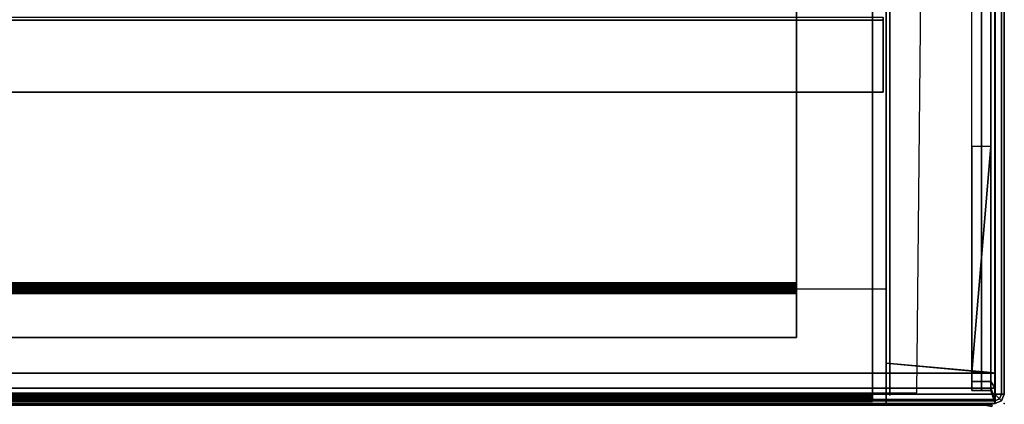
# Model space of a CAD drawing. Units: inches. Extents: x -800 to -126, y -603 to -128.
# Drawn here: x -726 to -713, y -558 to -553 of the extents above; entities that cross this region are included whole.
import ezdxf

# ---------------------------------------------------------------- set-up
doc = ezdxf.new("R2010")
doc.units = ezdxf.units.IN
doc.header["$MEASUREMENT"] = 0
for name, color, linetype in [('SEAT', 5, 'Continuous'), ('SEAT-SEATFABRIC', 5, 'Continuous'), ('TABLE-SHELF', 6, 'Continuous'), ('TABLE-TOPLAMINATE', 6, 'Continuous')]:
    doc.layers.add(name, color=color, linetype=linetype)

# ---------------------------------------------------------------- blocks, each defined once
blk = doc.blocks.new('DBVS2N_29_0T')
at = {"layer": 'SEAT-SEATFABRIC'}
for points in [[(28.75, 0, 11.12), (28.846, -0.019, 11.12), (0.154, -0.019, 11.12), (0.25, 0, 11.12)], [(0.25, 0, 14.75), (0.25, -0.019, 14.846), (28.75, -0.019, 14.846), (28.75, 0, 14.75)], [(0.25, 0, 11.12), (0.25, 0, 14.75), (28.75, 0, 14.75), (28.75, 0, 11.12)], [(28.75, 0, 14.75), (28.846, -0.019, 14.75), (28.846, -0.019, 11.12), (28.75, 0, 11.12)], [(28.838, -0.037, 14.846), (28.846, -0.019, 14.75), (28.75, 0, 14.75), (28.75, -0.019, 14.846)]]:
    blk.add_3dface(points, dxfattribs=at)
blk = doc.blocks.new('DBVT1_29NL_0T')
at = {"layer": 'TABLE-SHELF'}
for points in [[(0.141, -27.855, 11.368), (9.674, -27.951, 11.368), (9.674, -1.321, 11.368), (0.141, -1.321, 11.368)], [(0.054, -1.545, 14.818), (0, -1.545, 14.618), (0, -27.455, 14.618), (0.054, -27.455, 14.818)], [(0, -1.545, 14.618), (0, -1.545, 11.418), (0, -27.455, 11.418), (0, -27.455, 14.618)], [(0, -1.545, 11.418), (0.054, -1.545, 11.218), (0.054, -27.455, 11.218), (0, -27.455, 11.418)], [(0.2, -1.545, 14.964), (0.054, -1.545, 14.818), (0.054, -27.455, 14.818), (0.2, -27.455, 14.964)], [(0.054, -1.545, 11.218), (0.2, -1.545, 11.072), (0.2, -27.455, 11.072), (0.054, -27.455, 11.218)], [(0.2, -1.545, 14.964), (0.2, -27.455, 14.964), (0.4, -27.455, 15.018), (0.4, -1.545, 15.018)], [(0.2, -1.545, 14.964), (0.2, -27.455, 14.964), (0.4, -27.455, 15.018), (0.4, -1.545, 15.018)], [(0.2, -1.545, 11.072), (0.4, -1.545, 11.018), (0.4, -27.455, 11.018), (0.2, -27.455, 11.072)], [(0.4, -1.545, 15.018), (0.4, -27.455, 15.018), (8.032, -27.455, 15.018), (8.032, -1.545, 15.018)], [(0.4, -1.545, 11.018), (1.5, -1.545, 11.018), (1.5, -27.455, 11.018), (0.4, -27.455, 11.018)], [(4.077, -1.583, 28.072), (4.077, -27.413, 28.072), (5.017, -27.413, 28.072), (5.017, -1.583, 28.072)], [(4.077, -1.583, 28.072), (4.077, -1.583, 28.024), (4.077, -27.413, 28.024), (4.077, -27.413, 28.072)], [(5.017, -27.413, 28.072), (5.05, -27.413, 28.064), (5.05, -1.583, 28.064), (5.017, -1.583, 28.072)], [(0.028, -1.723, 12.316), (0.028, -1.723, 11.662), (0.028, -27.277, 11.662), (0.028, -27.277, 12.316)], [(0.028, -1.723, 12.316), (0.028, -27.277, 12.316), (0.076, -27.277, 12.316), (0.076, -1.723, 12.316)], [(0.028, -1.723, 11.662), (0.04, -1.723, 11.614), (0.04, -27.277, 11.614), (0.028, -27.277, 11.662)], [(0.04, -1.723, 11.614), (0.076, -1.723, 11.579), (0.076, -27.277, 11.579), (0.04, -27.277, 11.614)], [(0.076, -1.723, 11.579), (0.124, -1.723, 11.566), (0.124, -27.277, 11.566), (0.076, -27.277, 11.579)], [(0.082, -27.277, 11.638), (0.082, -1.723, 11.638), (0.076, -1.723, 11.662), (0.076, -27.277, 11.662)], [(0.076, -27.277, 12.316), (0.076, -27.277, 11.662), (0.076, -1.723, 11.662), (0.076, -1.723, 12.316)], [(0.1, -27.277, 11.62), (0.1, -1.723, 11.62), (0.082, -1.723, 11.638), (0.082, -27.277, 11.638)], [(0.124, -27.277, 11.614), (0.124, -1.723, 11.614), (0.1, -1.723, 11.62), (0.1, -27.277, 11.62)], [(0.124, -27.277, 11.614), (9.657, -27.277, 11.614), (9.657, -1.723, 11.614), (0.124, -1.723, 11.614)], [(0.124, -1.723, 11.566), (9.657, -1.723, 11.566), (9.657, -27.277, 11.566), (0.124, -27.277, 11.566)], [(0.864, -26.28, 11.566), (1.439, -26.28, 11.566), (1.439, -2.72, 11.566), (0.864, -2.72, 11.566)], [(0.864, -26.28, 11.518), (0.864, -2.72, 11.518), (1.439, -2.72, 11.518), (1.439, -26.28, 11.518)], [(0.864, -2.72, 11.566), (0.864, -2.72, 11.518), (0.864, -26.28, 11.518), (0.864, -26.28, 11.566)], [(1.439, -26.28, 11.566), (1.486, -26.28, 11.553), (1.486, -2.72, 11.553), (1.439, -2.72, 11.566)], [(1.439, -26.28, 11.518), (1.439, -2.72, 11.518), (1.462, -2.72, 11.512), (1.462, -26.28, 11.512)], [(1.462, -26.28, 11.512), (1.462, -2.72, 11.512), (1.48, -2.72, 11.494), (1.48, -26.28, 11.494)], [(1.48, -26.28, 11.494), (1.48, -2.72, 11.494), (1.486, -2.72, 11.47), (1.486, -26.28, 11.47)], [(1.486, -26.28, 11.553), (1.521, -26.28, 11.518), (1.521, -2.72, 11.518), (1.486, -2.72, 11.553)], [(1.486, -2.72, 11.47), (1.486, -2.72, 11.114), (1.486, -26.28, 11.114), (1.486, -26.28, 11.47)], [(1.486, -26.28, 11.114), (1.486, -2.72, 11.114), (1.499, -2.72, 11.066), (1.499, -26.28, 11.066)], [(1.499, -26.28, 11.066), (1.499, -2.72, 11.066), (1.534, -2.72, 11.031), (1.534, -26.28, 11.031)], [(1.521, -26.28, 11.518), (1.534, -26.28, 11.47), (1.534, -2.72, 11.47), (1.521, -2.72, 11.518)], [(1.534, -26.28, 11.47), (1.534, -26.28, 11.114), (1.534, -2.72, 11.114), (1.534, -2.72, 11.47)], [(1.534, -26.28, 11.114), (1.541, -26.28, 11.09), (1.541, -2.72, 11.09), (1.534, -2.72, 11.114)], [(1.534, -26.28, 11.031), (1.534, -2.72, 11.031), (1.582, -2.72, 11.018), (1.582, -26.28, 11.018)], [(1.541, -26.28, 11.09), (1.558, -26.28, 11.072), (1.558, -2.72, 11.072), (1.541, -2.72, 11.09)], [(1.558, -26.28, 11.072), (1.582, -26.28, 11.066), (1.582, -2.72, 11.066), (1.558, -2.72, 11.072)], [(1.582, -26.28, 11.066), (8.393, -26.28, 11.066), (8.393, -2.72, 11.066), (1.582, -2.72, 11.066)], [(1.582, -26.28, 11.018), (1.582, -2.72, 11.018), (8.393, -2.72, 11.018), (8.393, -26.28, 11.018)], [(0.864, -26.28, 11.566), (0.864, -26.28, 11.518), (1.439, -26.28, 11.518), (1.439, -26.28, 11.566)], [(1.439, -26.28, 11.566), (1.439, -26.28, 11.518), (1.462, -26.28, 11.512), (1.486, -26.28, 11.553)], [(1.486, -26.28, 11.553), (1.462, -26.28, 11.512), (1.48, -26.28, 11.494), (1.521, -26.28, 11.518)], [(1.521, -26.28, 11.518), (1.48, -26.28, 11.494), (1.486, -26.28, 11.47), (1.534, -26.28, 11.47)], [(1.486, -26.28, 11.47), (1.486, -26.28, 11.114), (1.534, -26.28, 11.114), (1.534, -26.28, 11.47)], [(1.534, -26.28, 11.114), (1.486, -26.28, 11.114), (1.499, -26.28, 11.066), (1.541, -26.28, 11.09)], [(1.541, -26.28, 11.09), (1.499, -26.28, 11.066), (1.534, -26.28, 11.031), (1.558, -26.28, 11.072)], [(1.558, -26.28, 11.072), (1.534, -26.28, 11.031), (1.582, -26.28, 11.018), (1.582, -26.28, 11.066)], [(1.582, -26.28, 11.066), (1.582, -26.28, 11.018), (8.393, -26.28, 11.018), (8.393, -26.28, 11.066)], [(0.028, -27.277, 12.316), (0.028, -27.277, 11.662), (0.076, -27.277, 11.662), (0.076, -27.277, 12.316)], [(0.028, -27.277, 11.662), (0.04, -27.277, 11.614), (0.082, -27.277, 11.638), (0.076, -27.277, 11.662)], [(0.04, -27.277, 11.614), (0.076, -27.277, 11.579), (0.1, -27.277, 11.62), (0.082, -27.277, 11.638)], [(0.1, -27.277, 11.62), (0.076, -27.277, 11.579), (0.124, -27.277, 11.566), (0.124, -27.277, 11.614)], [(0.124, -27.277, 11.614), (0.124, -27.277, 11.566), (9.657, -27.277, 11.566), (9.657, -27.277, 11.614)], [(4.077, -27.413, 28.072), (4.077, -27.413, 28.024), (5.017, -27.413, 28.024), (5.017, -27.413, 28.072)], [(5.017, -27.413, 28.072), (5.017, -27.413, 28.024), (5.03, -27.413, 28.021), (5.05, -27.413, 28.064)], [(0.054, -27.455, 14.818), (0, -27.455, 14.618), (0, -28.882, 14.618), (0.054, -28.882, 14.818)], [(0, -27.455, 14.618), (0, -27.455, 11.418), (0, -28.882, 11.418), (0, -28.882, 14.618)], [(0, -27.455, 11.418), (0.054, -27.455, 11.218), (0.054, -28.882, 11.218), (0, -28.882, 11.418)], [(0.2, -27.455, 14.964), (0.054, -27.455, 14.818), (0.054, -28.882, 14.818), (0.2, -28.882, 14.964)], [(0.054, -27.455, 11.218), (0.2, -27.455, 11.072), (0.2, -28.882, 11.072), (0.054, -28.882, 11.218)], [(0.483, -27.455, 11.084), (0.108, -27.455, 11.459), (0.108, -27.455, 14.575), (0.483, -27.455, 14.95)], [(0.483, -27.455, 11.084), (0.295, -27.455, 11.134), (0.158, -27.455, 11.272), (0.108, -27.455, 11.459)], [(0.483, -27.455, 14.95), (0.108, -27.455, 14.575), (0.158, -27.455, 14.763), (0.295, -27.455, 14.9)], [(0.483, -27.5, 14.95), (0.108, -27.5, 14.575), (0.108, -27.5, 11.459), (0.483, -27.5, 11.084)], [(0.108, -27.5, 11.459), (0.158, -27.5, 11.272), (0.295, -27.5, 11.134), (0.483, -27.5, 11.084)], [(0.295, -27.5, 14.9), (0.158, -27.5, 14.763), (0.108, -27.5, 14.575), (0.483, -27.5, 14.95)], [(0.4, -27.455, 15.018), (0.2, -27.455, 14.964), (0.2, -28.882, 14.964), (0.4, -28.882, 15.018)], [(0.2, -27.455, 11.072), (0.4, -27.455, 11.018), (0.4, -28.882, 11.018), (0.2, -28.882, 11.072)], [(9.35, -27.455, 11.018), (0.4, -27.455, 11.018), (0.4, -28.878, 11.018), (9.35, -28.878, 11.018)], [(0.527, -27.455, 11.066), (0.527, -27.455, 11.018), (0.4, -28.878, 11.018), (0.405, -28.825, 11.182)], [(8.032, -27.455, 15.018), (0.4, -27.455, 15.018), (0.4, -28.882, 15.018), (8.032, -28.882, 15.018)], [(9.35, -27.455, 11.066), (0.527, -27.455, 11.066), (0.405, -28.825, 11.182), (9.355, -28.825, 11.182)], [(9.657, -27.455, 14.724), (9.588, -27.455, 11.459), (0.483, -27.455, 11.084), (0.483, -27.455, 14.95)], [(0.483, -27.5, 14.95), (0.483, -27.5, 11.084), (9.588, -27.5, 11.459), (9.657, -27.5, 14.724)], [(9.35, -27.455, 11.066), (9.35, -27.455, 11.018), (0.527, -27.455, 11.018), (0.527, -27.455, 11.066)], [(0.17, -28.825, 14.617), (0.17, -28.575, 14.617), (0.201, -28.575, 14.735), (0.201, -28.825, 14.735)], [(0.17, -28.825, 11.417), (0.17, -28.575, 11.417), (0.17, -28.575, 14.617), (0.17, -28.825, 14.617)], [(0.201, -28.825, 11.3), (0.201, -28.575, 11.3), (0.17, -28.575, 11.417), (0.17, -28.825, 11.417)], [(0.201, -28.825, 14.735), (0.201, -28.575, 14.735), (0.287, -28.575, 14.821), (0.287, -28.825, 14.821)], [(0.287, -28.825, 11.213), (0.287, -28.575, 11.213), (0.201, -28.575, 11.3), (0.201, -28.825, 11.3)], [(0.287, -28.825, 14.821), (0.287, -28.575, 14.821), (0.405, -28.575, 14.852), (0.405, -28.825, 14.852)], [(0.405, -28.825, 11.182), (0.405, -28.575, 11.182), (0.287, -28.575, 11.213), (0.287, -28.825, 11.213)], [(0.405, -28.575, 11.182), (3.364, -28.825, 11.182), (3.364, -28.575, 11.182), (0.405, -28.575, 11.182)], [(0.405, -28.575, 11.182), (0.405, -28.825, 11.182), (3.364, -28.825, 11.182), (0.405, -28.575, 11.182)], [(0.405, -28.825, 14.852), (0.405, -28.575, 14.852), (8.037, -28.575, 14.852), (8.037, -28.825, 14.852)], [(0.054, -28.882, 14.818), (0, -28.882, 14.618), (0.17, -28.825, 14.617), (0.201, -28.825, 14.735)], [(0, -28.882, 14.618), (0, -28.882, 11.418), (0.17, -28.825, 11.417), (0.17, -28.825, 14.617)], [(0, -28.882, 11.418), (0.054, -28.882, 11.218), (0.201, -28.825, 11.3), (0.17, -28.825, 11.417)], [(0.054, -28.882, 14.818), (0.201, -28.825, 14.735), (0.287, -28.825, 14.821), (0.2, -28.882, 14.964)], [(0.201, -28.825, 11.3), (0.054, -28.882, 11.218), (0.2, -28.882, 11.072), (0.287, -28.825, 11.213)], [(0.2, -28.882, 14.964), (0.287, -28.825, 14.821), (0.405, -28.825, 14.852), (0.4, -28.882, 15.018)], [(0.287, -28.825, 11.213), (0.2, -28.882, 11.072), (0.4, -28.882, 11.018), (0.405, -28.825, 11.182)], [(0.405, -28.825, 11.182), (0.4, -28.882, 11.018), (9.35, -28.878, 11.018), (9.355, -28.825, 11.182)], [(0.4, -28.882, 15.018), (0.405, -28.825, 14.852), (8.037, -28.825, 14.852), (8.032, -28.882, 15.018)]]:
    blk.add_3dface(points, dxfattribs=at)
for points, invisible_edges in [([(0.405, -28.575, 11.182), (0.287, -28.575, 11.213), (0.201, -28.575, 11.3), (0.17, -28.575, 11.417)], 8), ([(0.201, -28.7, 14.735), (0.17, -28.7, 14.617), (0.405, -28.7, 14.852), (0.287, -28.7, 14.821)], 2), ([(0.17, -28.7, 11.417), (0.201, -28.7, 11.3), (0.287, -28.7, 11.213), (0.405, -28.7, 11.182)], 8), ([(0.17, -28.7, 14.617), (0.17, -28.7, 11.417), (0.405, -28.7, 11.182), (0.405, -28.7, 14.852)], 14), ([(0.405, -28.7, 14.852), (0.405, -28.7, 11.182), (9.355, -28.7, 11.182), (8.037, -28.7, 14.852)], 5)]:
    blk.add_3dface(points, dxfattribs=dict(at, invisible_edges=invisible_edges))
at = {"layer": 'TABLE-TOPLAMINATE'}
for points in [[(0, -0.125, 28.125), (0, -28.875, 28.125), (0, -28.875, 28.933), (0, -0.125, 28.933)], [(0, -28.875, 28.933), (0.037, -28.875, 29.021), (0.037, -0.125, 29.021), (0, -0.125, 28.933)], [(0, -28.875, 28.125), (0, -0.125, 28.125), (0.037, -0.125, 28.037), (0.037, -28.875, 28.037)], [(0.037, -28.875, 29.021), (0.125, -28.875, 29.058), (0.125, -0.125, 29.058), (0.037, -0.125, 29.021)], [(0.037, -28.875, 28.037), (0.037, -0.125, 28.037), (0.125, -0.125, 28), (0.125, -28.875, 28)], [(0.037, -28.963, 28.933), (0.063, -28.937, 29.021), (0.037, -28.875, 29.021), (0, -28.875, 28.933)], [(0.063, -28.937, 28.037), (0.037, -28.963, 28.125), (0, -28.875, 28.125), (0.037, -28.875, 28.037)], [(0, -28.875, 28.933), (0, -28.875, 28.125), (0.037, -28.963, 28.125), (0.037, -28.963, 28.933)], [(0.037, -28.875, 29.021), (0.063, -28.937, 29.021), (0.125, -28.875, 29.058), (0.037, -28.875, 29.021)], [(0.125, -28.875, 28), (0.063, -28.937, 28.037), (0.037, -28.875, 28.037), (0.125, -28.875, 28)], [(0.125, -29, 28.933), (0.125, -28.963, 29.021), (0.063, -28.937, 29.021), (0.037, -28.963, 28.933)], [(0.125, -28.963, 28.037), (0.125, -29, 28.125), (0.037, -28.963, 28.125), (0.063, -28.937, 28.037)], [(0.125, -29, 28.933), (0.037, -28.963, 28.933), (0.037, -28.963, 28.125), (0.125, -29, 28.125)], [(0.063, -28.937, 29.021), (0.125, -28.963, 29.021), (0.125, -28.875, 29.058), (0.063, -28.937, 29.021)], [(0.125, -28.875, 28), (0.125, -28.963, 28.037), (0.063, -28.937, 28.037), (0.125, -28.875, 28)], [(26, -28.963, 29.021), (26, -28.875, 29.058), (0.125, -28.875, 29.058), (0.125, -28.963, 29.021)], [(26, -28.963, 28.037), (0.125, -28.963, 28.037), (0.125, -28.875, 28), (26, -28.875, 28)], [(26, -29, 28.933), (26, -28.963, 29.021), (0.125, -28.963, 29.021), (0.125, -29, 28.933)], [(26, -29, 28.125), (0.125, -29, 28.125), (0.125, -28.963, 28.037), (26, -28.963, 28.037)], [(26, -29, 28.933), (26, -29, 28.125), (0.125, -29, 28.125), (0.125, -29, 28.933)]]:
    blk.add_3dface(points, dxfattribs=at)
for points, invisible_edges in [([(0.125, -0.125, 29.058), (0.125, -28.875, 29.058), (26, -28.875, 29.058), (26, -0.125, 29.058)], 4), ([(26, -28.875, 28), (0.125, -28.875, 28), (0.125, -0.125, 28), (26, -0.125, 28)], 8)]:
    blk.add_3dface(points, dxfattribs=dict(at, invisible_edges=invisible_edges))
blk = doc.blocks.new('DBVS4_0T')
at = {"layer": 'SEAT'}
blk.add_point((0, 0), dxfattribs=at)
for points in [[(-3.927, -0.343, 27.959), (-3.927, -0.343, 27.884), (-4, -0.52, 27.884), (-4, -0.52, 27.959)], [(4, -0.52, 27.959), (3.927, -0.343, 27.959), (-3.927, -0.343, 27.959), (-4, -0.52, 27.959)], [(-4, -0.52, 27.884), (-3.927, -0.343, 27.884), (3.927, -0.343, 27.884), (4, -0.52, 27.884)], [(-3.75, -0.27, 27.959), (-3.75, -0.27, 27.884), (-3.927, -0.343, 27.884), (-3.927, -0.343, 27.959)], [(3.927, -0.343, 27.959), (3.75, -0.27, 27.959), (-3.75, -0.27, 27.959), (-3.927, -0.343, 27.959)], [(-3.927, -0.343, 27.884), (-3.75, -0.27, 27.884), (3.75, -0.27, 27.884), (3.927, -0.343, 27.884)], [(3.75, -0.27, 27.884), (-3.75, -0.27, 27.884), (-3.75, -0.27, 27.959), (3.75, -0.27, 27.959)], [(3.927, -0.343, 27.884), (3.75, -0.27, 27.884), (3.75, -0.27, 27.959), (3.927, -0.343, 27.959)], [(4, -0.52, 27.884), (3.927, -0.343, 27.884), (3.927, -0.343, 27.959), (4, -0.52, 27.959)], [(-4, -1.195, 27.959), (4, -1.195, 27.959), (4, -0.52, 27.959), (-4, -0.52, 27.959)], [(-4, -0.52, 27.959), (-4, -0.52, 27.884), (-4, -1.27, 27.884), (-4, -1.195, 27.959)], [(-4, -0.52, 27.884), (4, -0.52, 27.884), (4, -1.27, 27.884), (-4, -1.27, 27.884)], [(4, -1.195, 27.959), (4, -1.27, 27.884), (4, -0.52, 27.884), (4, -0.52, 27.959)], [(-4, -1.195, 27.959), (-1.75, -1.195, 27.959), (-1.75, -1.27, 28.128), (-4, -1.27, 28.128)], [(-4, -1.27, 27.884), (-4, -1.345, 28.053), (-4, -1.27, 28.128), (-4, -1.195, 27.959)], [(-4, -1.345, 28.053), (-4, -1.27, 27.884), (-1.75, -1.27, 27.884), (-1.75, -1.345, 28.053)], [(-1.75, -1.27, 28.128), (-4, -1.27, 28.128), (-4, -1.92, 28.128), (-1.75, -1.92, 28.128)], [(-4, -1.92, 28.053), (-4, -1.92, 28.128), (-4, -1.27, 28.128), (-4, -1.345, 28.053)], [(-1.75, -1.195, 27.959), (-1.75, -1.27, 28.128), (-1.75, -1.345, 28.053), (-1.75, -1.27, 27.884)], [(-1.75, -1.195, 27.959), (-1.75, -1.27, 27.884), (1.75, -1.27, 27.884), (1.75, -1.195, 27.959)], [(-1.75, -1.92, 28.128), (-1.75, -1.92, 28.053), (-1.75, -1.345, 28.053), (-1.75, -1.27, 28.128)], [(1.75, -1.27, 28.128), (4, -1.27, 28.128), (4, -1.195, 27.959), (1.75, -1.195, 27.959)], [(1.75, -1.27, 28.128), (1.75, -1.195, 27.959), (1.75, -1.27, 27.884), (1.75, -1.345, 28.053)], [(1.75, -1.27, 28.128), (1.75, -1.92, 28.128), (4, -1.92, 28.128), (4, -1.27, 28.128)], [(1.75, -1.27, 28.128), (1.75, -1.345, 28.053), (1.75, -1.92, 28.053), (1.75, -1.92, 28.128)], [(4, -1.195, 27.959), (4, -1.27, 28.128), (4, -1.345, 28.053), (4, -1.27, 27.884)], [(4, -1.92, 28.128), (4, -1.92, 28.053), (4, -1.345, 28.053), (4, -1.27, 28.128)], [(-4, -1.345, 28.053), (-1.75, -1.345, 28.053), (-1.75, -1.92, 28.053), (-4, -1.92, 28.053)], [(1.75, -1.92, 28.053), (1.75, -1.345, 28.053), (4, -1.345, 28.053), (4, -1.92, 28.053)], [(-4, -1.92, 28.128), (-4, -1.92, 28.053), (-3.927, -2.097, 28.053), (-3.927, -2.097, 28.128)], [(-1.823, -2.097, 28.128), (-1.75, -1.92, 28.128), (-4, -1.92, 28.128), (-3.927, -2.097, 28.128)], [(-3.927, -2.097, 28.053), (-4, -1.92, 28.053), (-1.75, -1.92, 28.053), (-1.823, -2.097, 28.053)], [(-1.823, -2.097, 28.128), (-1.823, -2.097, 28.053), (-1.75, -1.92, 28.053), (-1.75, -1.92, 28.128)], [(3.927, -2.097, 28.128), (4, -1.92, 28.128), (1.75, -1.92, 28.128), (1.823, -2.097, 28.128)], [(1.823, -2.097, 28.053), (1.75, -1.92, 28.053), (4, -1.92, 28.053), (3.927, -2.097, 28.053)], [(1.823, -2.097, 28.128), (1.75, -1.92, 28.128), (1.75, -1.92, 28.053), (1.823, -2.097, 28.053)], [(4, -1.92, 28.128), (3.927, -2.097, 28.128), (3.927, -2.097, 28.053), (4, -1.92, 28.053)], [(-3.927, -2.097, 28.128), (-3.927, -2.097, 28.053), (-3.75, -2.17, 28.053), (-3.75, -2.17, 28.128)], [(-2, -2.17, 28.128), (-1.823, -2.097, 28.128), (-3.927, -2.097, 28.128), (-3.75, -2.17, 28.128)], [(-3.75, -2.17, 28.053), (-3.927, -2.097, 28.053), (-1.823, -2.097, 28.053), (-2, -2.17, 28.053)], [(-3.75, -2.17, 28.053), (-2, -2.17, 28.053), (-2, -2.17, 28.128), (-3.75, -2.17, 28.128)], [(-2, -2.17, 28.128), (-2, -2.17, 28.053), (-1.823, -2.097, 28.053), (-1.823, -2.097, 28.128)], [(3.75, -2.17, 28.128), (3.927, -2.097, 28.128), (1.823, -2.097, 28.128), (2, -2.17, 28.128)], [(2, -2.17, 28.053), (1.823, -2.097, 28.053), (3.927, -2.097, 28.053), (3.75, -2.17, 28.053)], [(2, -2.17, 28.128), (1.823, -2.097, 28.128), (1.823, -2.097, 28.053), (2, -2.17, 28.053)], [(2, -2.17, 28.053), (3.75, -2.17, 28.053), (3.75, -2.17, 28.128), (2, -2.17, 28.128)], [(3.927, -2.097, 28.128), (3.75, -2.17, 28.128), (3.75, -2.17, 28.053), (3.927, -2.097, 28.053)]]:
    blk.add_3dface(points, dxfattribs=at)

msp = doc.modelspace()

# ---------------------------------------------------------------- block references
at = {"ltscale": 10, "rotation": 90}
msp.add_blockref('DBVT1_29NL_0T', (-742.473, -558.483), dxfattribs=at)
at = {"ltscale": 10}
for name, p in [('DBVS2N_29_0T', (-742.473, -558.483)), ('DBVS4_0T', (-713.473, -558.483))]:
    msp.add_blockref(name, p, dxfattribs=at)

doc.saveas('drawing.dxf')
